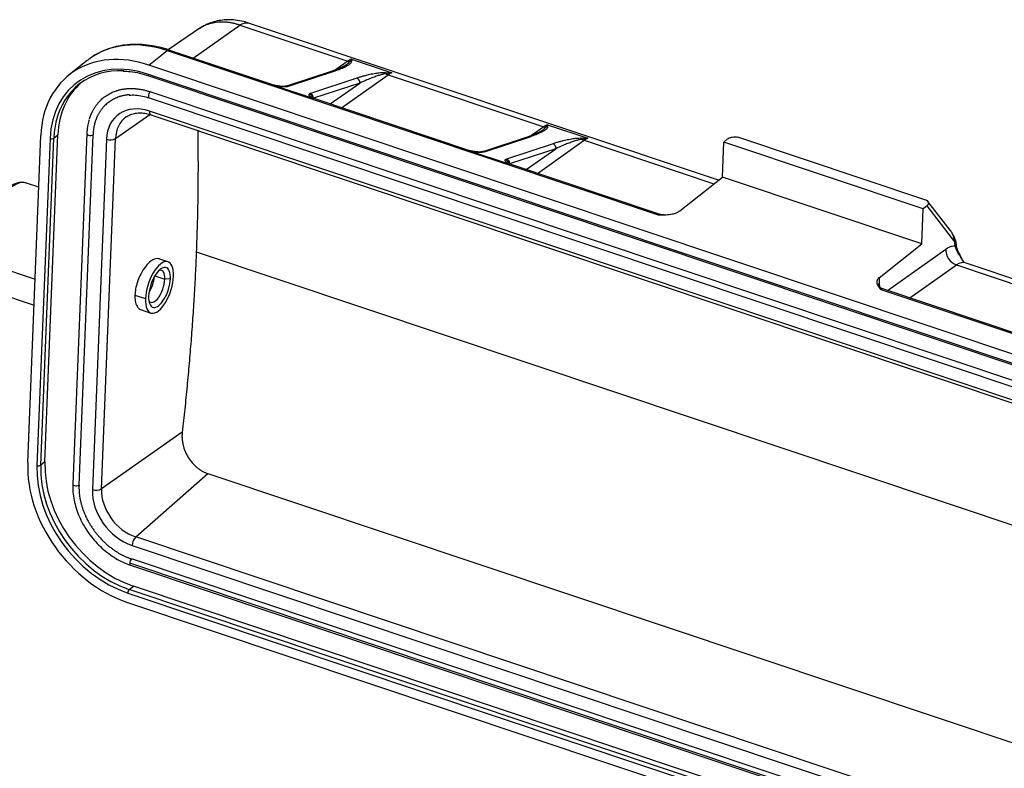
# Model space of a CAD drawing. Units: millimetres. Extents: x -293 to 301, y 3479 to 3899.
# Drawn here: x -217 to -144, y 3599 to 3654 of the extents above; entities that cross this region are included whole.
import ezdxf

# ---------------------------------------------------------------- set-up
doc = ezdxf.new("R2010")
doc.units = ezdxf.units.MM
doc.header["$LTSCALE"] = 65.395
doc.layers.add('3D_1110242611103_H24B_SOLIDLINE', color=7, linetype='CONTINUOUS')

msp = doc.modelspace()

# ---------------------------------------------------------------- linework, layer by layer
at = {"layer": '3D_1110242611103_H24B_SOLIDLINE', "color": 7, "linetype": 'Continuous'}
for p, q in [((-203.777, 3653.763), (-206.142, 3652.173)), ((-204.273, 3651.551), (-200.823, 3653.996)), ((-200.823, 3653.996), (-192.839, 3651.324)), ((-165.393, 3642.508), (-200.183, 3654.153)), ((-207.568, 3651.041), (-206.218, 3652.113)), ((-206.218, 3652.113), (-169.845, 3639.937)), ((-198.306, 3649.553), (-206.076, 3652.154)), ((-212.123, 3651.376), (-213.474, 3650.304)), ((-192.558, 3651.472), (-189.57, 3650.472)), ((-118.345, 3621.175), (-207.568, 3651.041)), ((-193.919, 3650.618), (-197.359, 3649.483)), ((-197.213, 3649.482), (-193.773, 3650.617)), ((-192.839, 3651.324), (-193.739, 3650.687)), ((-118.373, 3620.483), (-207.596, 3650.349)), ((-207.555, 3650.241), (-118.332, 3620.375)), ((-192.151, 3650.074), (-195.591, 3648.939)), ((-193.302, 3647.878), (-189.851, 3650.324)), ((-189.851, 3650.324), (-178.325, 3646.466)), ((-195.39, 3648.551), (-198.378, 3649.551)), ((-191.947, 3649.705), (-195.363, 3648.578)), ((-194.132, 3648.156), (-191.947, 3649.705)), ((-207.549, 3648.61), (-117.899, 3618.601)), ((-117.811, 3619.054), (-207.461, 3649.063)), ((-183.792, 3644.695), (-195.318, 3648.553)), ((-210.037, 3645.601), (-207.502, 3647.385)), ((-117.868, 3617.62), (-207.518, 3647.629)), ((-207.417, 3647.361), (-117.767, 3617.352)), ((-178.325, 3646.466), (-179.224, 3645.828)), ((-178.043, 3646.613), (-175.055, 3645.613)), ((-216.53, 3621.605), (-215.563, 3645.827)), ((-214.88, 3645.598), (-215.847, 3621.376)), ((-215.572, 3621.402), (-214.605, 3645.624)), ((-215.261, 3621.649), (-214.294, 3645.871)), ((-214.605, 3645.624), (-214.294, 3645.871)), ((-212.161, 3645.96), (-213.197, 3620.008)), ((-212.734, 3619.926), (-211.698, 3645.879)), ((-210.709, 3645.548), (-211.745, 3619.596)), ((-211.073, 3619.648), (-210.037, 3645.601)), ((-179.404, 3645.76), (-182.844, 3644.625)), ((-182.698, 3644.623), (-179.258, 3645.758)), ((-164.992, 3645.339), (-164.708, 3645.564)), ((-150.025, 3641.032), (-163.942, 3645.691)), ((-177.636, 3645.215), (-181.076, 3644.08)), ((-177.432, 3644.846), (-180.848, 3643.719)), ((-179.617, 3643.297), (-177.432, 3644.846)), ((-178.787, 3643.019), (-175.336, 3645.465)), ((-175.336, 3645.465), (-165.722, 3642.247)), ((-165.096, 3642.744), (-164.992, 3645.339)), ((-150.221, 3640.394), (-164.992, 3645.339)), ((-180.875, 3643.693), (-183.863, 3644.693)), ((-169.704, 3639.979), (-180.803, 3643.694)), ((-168.257, 3640.235), (-165.096, 3642.744)), ((-150.325, 3637.799), (-165.096, 3642.744)), ((-215.716, 3641.991), (-216.629, 3642.296)), ((-150.325, 3637.799), (-150.221, 3640.394)), ((-149.937, 3640.62), (-150.221, 3640.394)), ((-147.878, 3637.957), (-149.937, 3640.62)), ((-148.215, 3638.801), (-149.872, 3640.944)), ((-153.486, 3635.29), (-150.325, 3637.799)), ((-147.86, 3637.66), (-147.878, 3637.957)), ((-204.052, 3637.204), (-115.412, 3607.533)), ((-152.869, 3634.344), (-148.55, 3637.405)), ((-220.144, 3636.582), (-215.988, 3635.191)), ((-206.142, 3636.466), (-206.835, 3636.698)), ((-151.209, 3633.788), (-147.758, 3636.234)), ((-147.758, 3636.234), (-136.659, 3632.519)), ((-110.533, 3624.145), (-147.119, 3636.391)), ((-207.128, 3635.42), (-206.384, 3635.171)), ((-205.972, 3635.209), (-206.384, 3635.171)), ((-153.466, 3634.719), (-153.459, 3634.893)), ((-219.295, 3634.331), (-216.065, 3633.25)), ((-208.594, 3634.005), (-207.816, 3633.745)), ((-153.367, 3634.422), (-116.994, 3622.246)), ((-142.126, 3630.748), (-153.225, 3634.463)), ((-208.192, 3632.934), (-207.412, 3632.673)), ((-205.094, 3623.859), (-211.073, 3619.648)), ((-215.261, 3621.649), (-215.572, 3621.402)), ((-208.539, 3616.089), (-203.194, 3620.78)), ((-203.194, 3620.78), (-116.048, 3591.609)), ((-118.889, 3586.08), (-208.539, 3616.089)), ((-208.802, 3615.461), (-119.152, 3585.452)), ((-119.192, 3584.451), (-208.842, 3614.46)), ((-119.331, 3584.132), (-208.981, 3614.14)), ((-208.93, 3614.006), (-119.28, 3583.997)), ((-209.018, 3612.195), (-208.707, 3612.442)), ((-119.795, 3582.329), (-209.018, 3612.195)), ((-119.483, 3582.576), (-208.707, 3612.442)), ((-209.157, 3611.247), (-119.934, 3581.381)), ((-209.129, 3611.939), (-119.906, 3582.073))]:
    msp.add_line(p, q, dxfattribs=at)
for centre, major_axis, ratio, start_param, end_param in [((-206.528, 3644.327), (-5.595, 7.05), 0.748482, 5.428073, 6.252275), ((-207.879, 3643.255), (5.595, -7.05), 0.748482, 2.28648, 3.857277), ((-206.235, 3651.68), (-0.159, -0.474), 0.435118, 3.141575, 3.730943), ((-206.528, 3644.327), (-5.595, 7.05), 0.748482, 6.252275, 6.283175), ((-192.994, 3649.111), (0.794, 2.371), 0.435118, 0.314348, 0.53699), ((-207.879, 3643.255), (-5.098, 6.423), 0.748482, 5.428073, 6.998869), ((-207.775, 3643.337), (-4.973, 6.266), 0.748482, 5.711184, 6.821836), ((-193.825, 3650.334), (-0.094, 0.285), 0.856253, 5.714008, 6.283201), ((-192.809, 3651.767), (0.289, -0.408), 0.773648, 5.46936, 5.844575), ((-207.492, 3650.431), (-0.063, -0.19), 0.435118, 5.301739, 6.283168), ((-192.203, 3649.791), (-0.094, 0.285), 0.856253, 4.143212, 5.714008), ((-189.82, 3650.767), (0.289, -0.408), 0.773648, 5.094144, 5.46936), ((-190.005, 3648.11), (-0.794, -2.371), 0.435118, 3.455941, 3.678583), ((-207.463, 3643.585), (4.973, -6.266), 0.748482, 3.174815, 3.857277), ((-198.465, 3649.079), (0.159, 0.474), 0.435118, 6.283182, 6.597533), ((-207.47, 3648.847), (-0.079, -0.237), 0.435118, 5.301739, 6.283168), ((-207.47, 3648.847), (-0.079, -0.237), 0.435118, 3.730943, 5.301739), ((-195.643, 3648.655), (0.094, -0.285), 0.856253, 1.00162, 2.572415), ((-195.477, 3648.079), (-0.159, -0.474), 0.435118, 3.141589, 3.455941), ((-207.642, 3644.521), (-2.233, 2.814), 0.748482, 5.428088, 6.998836), ((-207.396, 3644.717), (-1.923, 2.423), 0.748482, 6.243586, 6.998869), ((-207.396, 3644.717), (-1.923, 2.423), 0.748482, 6.223976, 6.243586), ((-207.258, 3647.835), (-0.159, -0.474), 0.435118, 5.301396, 6.283169), ((-207.775, 3643.337), (-4.973, 6.266), 0.748482, 0.53865, 0.715684), ((-178.479, 3644.252), (0.794, 2.371), 0.435118, 0.314348, 0.53699), ((-178.294, 3646.908), (0.289, -0.408), 0.773648, 5.46936, 5.844575), ((-214.776, 3645.681), (-0.2, 0.008), 0.500446, 1.044215, 2.615011), ((-211.911, 3645.95), (-0.25, 0.01), 0.500446, 6.282771, 7.3274), ((-211.911, 3645.95), (-0.25, 0.01), 0.500446, 1.044215, 2.615011), ((-210.45, 3645.754), (-0.5, 0.02), 0.500446, 1.044219, 2.562652), ((-179.31, 3645.475), (-0.094, 0.285), 0.856253, 5.714008, 6.283201), ((-175.306, 3645.908), (0.289, -0.408), 0.773648, 5.094144, 5.46936), ((-175.491, 3643.252), (-0.794, -2.371), 0.435118, 3.455941, 3.678583), ((-177.688, 3644.932), (-0.094, 0.285), 0.856253, 4.143212, 5.714008), ((-183.95, 3644.221), (0.159, 0.474), 0.435118, 6.283182, 6.597533), ((-180.962, 3643.22), (-0.159, -0.474), 0.435118, 3.141589, 3.455941), ((-217.962, 3638.314), (1.333, 3.983), 0.435118, 0.000007, 2.160146), ((-169.863, 3639.505), (0.159, 0.474), 0.435118, 6.282775, 6.872535), ((-148.287, 3637.803), (-0.499, -0.03), 0.611862, 2.559148, 2.866432), ((-206.777, 3634.57), (0.635, 1.897), 0.435118, 5.301739, 8.443332), ((-147.697, 3637.119), (0.578, -0.816), 0.773648, 3.898563, 5.46936), ((-206.777, 3634.57), (-0.492, -1.47), 0.435118, 2.160146, 5.301739), ((-147.912, 3634.02), (-0.794, -2.371), 0.435118, 3.141591, 3.678583), ((-206.777, 3634.57), (-0.635, -1.897), 0.435118, 5.301739, 8.443332), ((-207.802, 3634.913), (-0.397, -1.185), 0.435118, 1.031186, 2.110323), ((-207.033, 3634.655), (-0.397, -1.185), 0.435118, 2.160146, 3.438922), ((-154.238, 3634.275), (-0.476, -1.422), 0.435118, 2.160146, 2.499983), ((-206.777, 3634.57), (-0.492, -1.47), 0.435118, 5.301739, 8.443332), ((-207.033, 3634.655), (-0.397, -1.185), 0.435118, 5.985919, 8.443332), ((-152.605, 3634.607), (0.999, -0.04), 0.500446, 2.615011, 2.954794), ((-152.612, 3634.433), (-0.999, 0.04), 0.500446, 5.756626, 5.895836), ((-152.946, 3635.131), (0.317, 0.948), 0.435118, 2.160141, 2.322638), ((-153.384, 3633.989), (-0.159, -0.474), 0.435118, 3.141575, 3.730943), ((-208.846, 3619.033), (5.595, -7.05), 0.748482, 3.857277, 5.428073), ((-208.43, 3619.363), (4.973, -6.266), 0.748482, 3.857277, 5.428073), ((-208.846, 3619.033), (-5.098, 6.423), 0.748482, 0.715684, 2.286479), ((-215.743, 3621.459), (0.2, -0.008), 0.500446, 4.185807, 5.756604), ((-208.742, 3619.115), (-4.973, 6.266), 0.748482, 0.715684, 2.28648), ((-212.947, 3619.998), (0.25, -0.01), 0.500446, 3.141596, 4.185807), ((-212.947, 3619.998), (0.25, -0.01), 0.500446, 4.185807, 5.756604), ((-208.678, 3618.569), (-2.233, 2.814), 0.748482, 0.715684, 2.28648), ((-211.486, 3619.802), (0.5, -0.02), 0.500446, 4.185807, 5.704245), ((-208.432, 3618.764), (-1.923, 2.423), 0.748482, 0.715684, 2.28648), ((-208.543, 3615.667), (-0.159, -0.474), 0.435118, 3.783302, 5.301725), ((-208.851, 3614.244), (-0.079, -0.237), 0.435118, 3.730943, 5.301739), ((-208.851, 3614.244), (-0.079, -0.237), 0.435118, 5.301739, 6.283168), ((-209.025, 3612.022), (-0.063, -0.19), 0.435118, 3.730943, 5.301737)]:
    msp.add_ellipse(centre, major_axis=major_axis, ratio=ratio, start_param=start_param, end_param=end_param, dxfattribs=at)
for points, degree, knots in [([(-200.138, 3654.138), (-200.269, 3654.184), (-200.604, 3654.284), (-201.13, 3654.38), (-201.704, 3654.409), (-202.244, 3654.364), (-202.762, 3654.251), (-203.264, 3654.059), (-203.606, 3653.892), (-203.766, 3653.768), (-203.778, 3653.759)], 3, [0, 0, 0, 0, 0.107164, 0.272701, 0.418564, 0.561236, 0.70109, 0.838755, 0.988543, 1, 1, 1, 1]), ([(-200.823, 3653.996), (-200.907, 3654.023), (-201.076, 3654.077), (-201.331, 3654.138), (-201.588, 3654.185), (-201.844, 3654.216), (-202.099, 3654.229), (-202.353, 3654.224), (-202.602, 3654.2), (-202.847, 3654.157), (-203.086, 3654.095), (-203.316, 3654.012), (-203.538, 3653.91), (-203.689, 3653.822), (-203.767, 3653.77), (-203.777, 3653.763)], 3, [0, 0, 0, 0, 0.07669, 0.154382, 0.233076, 0.312771, 0.393469, 0.475168, 0.55787, 0.641573, 0.726278, 0.811984, 0.898691, 0.986399, 1, 1, 1, 1]), ([(-200.823, 3653.997), (-200.769, 3654.032), (-200.664, 3654.1), (-200.515, 3654.157), (-200.378, 3654.183), (-200.269, 3654.177), (-200.206, 3654.161), (-200.183, 3654.153)], 3, [0, 0, 0, 0, 0.231652, 0.45463, 0.668932, 0.874558, 1, 1, 1, 1]), ([(-206.076, 3652.153), (-206.184, 3652.189), (-206.538, 3652.302), (-207.141, 3652.447), (-207.878, 3652.553), (-208.604, 3652.583), (-209.311, 3652.537), (-209.992, 3652.416), (-210.642, 3652.221), (-211.25, 3651.95), (-211.685, 3651.707), (-211.902, 3651.537), (-211.946, 3651.502)], 3, [0, 0, 0, 0, 0.050569, 0.166446, 0.282286, 0.397927, 0.513278, 0.628254, 0.742792, 0.856879, 0.970563, 1, 1, 1, 1]), ([(-192.681, 3651.303), (-192.669, 3651.32), (-192.642, 3651.359), (-192.601, 3651.417), (-192.573, 3651.453), (-192.558, 3651.472)], 3, [0, 0, 0, 0, 0.27982, 0.613083, 1, 1, 1, 1]), ([(-192.979, 3651.034), (-192.906, 3651.083), (-192.79, 3651.169), (-192.712, 3651.264), (-192.681, 3651.303)], 3, [0, 0, 0, 0, 0.593733, 1, 1, 1, 1]), ([(-209.464, 3650.597), (-209.291, 3650.593), (-208.894, 3650.566), (-208.254, 3650.45), (-207.791, 3650.32), (-207.555, 3650.241)], 3, [0, 0, 0, 0, 0.279016, 0.63436, 1, 1, 1, 1]), ([(-190.005, 3650.407), (-190.07, 3650.394), (-190.223, 3650.363), (-190.458, 3650.295), (-190.744, 3650.203), (-191.072, 3650.084), (-191.486, 3649.916), (-191.773, 3649.784), (-191.947, 3649.705)], 3, [0, 0, 0, 0, 0.079188, 0.188183, 0.327301, 0.49669, 0.696561, 1, 1, 1, 1]), ([(-189.57, 3650.472), (-189.612, 3650.467), (-189.693, 3650.46), (-189.809, 3650.443), (-189.912, 3650.426), (-189.976, 3650.413), (-190.005, 3650.407)], 3, [0, 0, 0, 0, 0.295285, 0.560277, 0.795193, 1, 1, 1, 1]), ([(-211.958, 3647.046), (-211.872, 3647.329), (-211.743, 3647.588), (-211.365, 3648.349), (-210.004, 3649.237), (-209.124, 3649.296), (-208.319, 3649.35), (-207.461, 3649.063)], 2, [0, 0, 0, 0.110287, 0.110287, 0.406858, 0.703429, 0.703429, 1, 1, 1]), ([(-198.378, 3649.551), (-198.354, 3649.551), (-198.316, 3649.551), (-198.279, 3649.546), (-198.267, 3649.543)], 3, [0, 0, 0, 0, 0.656264, 1, 1, 1, 1]), ([(-198.378, 3649.551), (-198.346, 3649.545), (-198.279, 3649.532), (-198.174, 3649.513), (-198.06, 3649.494), (-197.936, 3649.477), (-197.81, 3649.462), (-197.688, 3649.45), (-197.576, 3649.445), (-197.473, 3649.444), (-197.414, 3649.448), (-197.385, 3649.45)], 3, [0, 0, 0, 0, 0.092424, 0.191775, 0.299815, 0.418152, 0.54663, 0.664559, 0.779972, 0.892025, 1, 1, 1, 1]), ([(-197.49, 3649.46), (-197.563, 3649.454), (-197.705, 3649.453), (-197.971, 3649.489), (-198.154, 3649.52), (-198.265, 3649.543)], 3, [0, 0, 0, 0, 0.325457, 0.603471, 1, 1, 1, 1]), ([(-197.463, 3649.466), (-197.462, 3649.466), (-197.461, 3649.466), (-197.435, 3649.468), (-197.41, 3649.462), (-197.385, 3649.45)], 3, [0, 0, 0, 0, 0.041572, 0.041572, 1, 1, 1, 1]), ([(-197.359, 3649.483), (-197.345, 3649.488), (-197.33, 3649.491), (-197.281, 3649.497), (-197.246, 3649.493), (-197.213, 3649.482)], 3, [0, 0, 0, 0, 0.310998, 0.310998, 1, 1, 1, 1]), ([(-209, 3648.84), (-209.784, 3648.784), (-211.01, 3647.985), (-211.353, 3647.296), (-211.666, 3646.666), (-211.698, 3645.879)], 2, [0, 0, 0, 0.330852, 0.665426, 0.665426, 1, 1, 1]), ([(-209.029, 3648.811), (-208.957, 3648.819), (-208.721, 3648.837), (-208.3, 3648.799), (-207.875, 3648.712), (-207.625, 3648.635), (-207.549, 3648.61)], 3, [0, 0, 0, 0, 0.156121, 0.504164, 0.850833, 1, 1, 1, 1]), ([(-195.446, 3648.638), (-195.462, 3648.653), (-195.469, 3648.672), (-195.47, 3648.674), (-195.47, 3648.674)], 3, [0, 0, 0, 0, 0.829206, 1, 1, 1, 1]), ([(-195.446, 3648.558), (-195.449, 3648.557), (-195.454, 3648.553), (-195.457, 3648.551), (-195.456, 3648.551), (-195.449, 3648.554), (-195.435, 3648.559), (-195.413, 3648.569), (-195.396, 3648.581), (-195.386, 3648.588), (-195.381, 3648.581), (-195.387, 3648.561), (-195.39, 3648.551)], 3, [0, 0, 0, 0, 0.056336, 0.113679, 0.172091, 0.231577, 0.355875, 0.477663, 0.589912, 0.722956, 0.861212, 1, 1, 1, 1]), ([(-211.985, 3646.993), (-212.026, 3646.869), (-212.104, 3646.577), (-212.147, 3646.224), (-212.159, 3646.002), (-212.161, 3645.96)], 3, [0, 0, 0, 0, 0.383845, 0.883573, 1, 1, 1, 1]), ([(-209.237, 3647.194), (-209.158, 3647.253), (-208.973, 3647.364), (-208.643, 3647.47), (-208.262, 3647.512), (-207.866, 3647.482), (-207.58, 3647.414), (-207.434, 3647.366), (-207.417, 3647.361)], 3, [0, 0, 0, 0, 0.177733, 0.387625, 0.592579, 0.792596, 0.976683, 1, 1, 1, 1]), ([(-178.464, 3646.175), (-178.392, 3646.225), (-178.275, 3646.31), (-178.198, 3646.405), (-178.166, 3646.444)], 3, [0, 0, 0, 0, 0.593733, 1, 1, 1, 1]), ([(-178.166, 3646.444), (-178.154, 3646.462), (-178.127, 3646.5), (-178.086, 3646.558), (-178.058, 3646.594), (-178.043, 3646.613)], 3, [0, 0, 0, 0, 0.27982, 0.613083, 1, 1, 1, 1]), ([(-203.947, 3646.207), (-203.947, 3646.2), (-203.943, 3645.95), (-203.935, 3645.455), (-203.928, 3644.718), (-203.924, 3643.979), (-203.923, 3643.237), (-203.927, 3642.492), (-203.934, 3641.744), (-203.944, 3640.994), (-203.958, 3640.241), (-203.976, 3639.486), (-203.998, 3638.728), (-204.023, 3637.967), (-204.042, 3637.458), (-204.052, 3637.204)], 3, [0, 0, 0, 0, 0.002135, 0.08536, 0.168571, 0.251771, 0.334958, 0.418132, 0.501293, 0.584442, 0.667579, 0.750703, 0.833814, 0.916913, 1, 1, 1, 1]), ([(-175.491, 3645.548), (-175.555, 3645.535), (-175.708, 3645.504), (-175.943, 3645.436), (-176.229, 3645.344), (-176.557, 3645.225), (-176.971, 3645.057), (-177.258, 3644.926), (-177.432, 3644.846)], 3, [0, 0, 0, 0, 0.079188, 0.188183, 0.327301, 0.49669, 0.696561, 1, 1, 1, 1]), ([(-175.055, 3645.613), (-175.098, 3645.609), (-175.179, 3645.601), (-175.294, 3645.585), (-175.397, 3645.568), (-175.461, 3645.555), (-175.491, 3645.548)], 3, [0, 0, 0, 0, 0.295285, 0.560277, 0.795193, 1, 1, 1, 1]), ([(-164.708, 3645.564), (-164.67, 3645.591), (-164.602, 3645.638), (-164.478, 3645.684), (-164.331, 3645.719), (-164.142, 3645.738), (-164.005, 3645.706), (-163.942, 3645.691)], 3, [0, 0, 0, 0, 0.218422, 0.391339, 0.519011, 0.778973, 1, 1, 1, 1]), ([(-183.863, 3644.693), (-183.839, 3644.693), (-183.802, 3644.692), (-183.764, 3644.687), (-183.752, 3644.685)], 3, [0, 0, 0, 0, 0.656264, 1, 1, 1, 1]), ([(-183.863, 3644.693), (-183.833, 3644.687), (-183.772, 3644.675), (-183.675, 3644.658), (-183.562, 3644.639), (-183.434, 3644.62), (-183.303, 3644.603), (-183.181, 3644.592), (-183.078, 3644.587), (-182.972, 3644.586), (-182.908, 3644.59), (-182.871, 3644.592)], 3, [0, 0, 0, 0, 0.085666, 0.177323, 0.276326, 0.408521, 0.544091, 0.653184, 0.768296, 0.864501, 1, 1, 1, 1]), ([(-182.976, 3644.601), (-183.048, 3644.596), (-183.19, 3644.594), (-183.456, 3644.63), (-183.639, 3644.661), (-183.751, 3644.684)], 3, [0, 0, 0, 0, 0.325457, 0.603471, 1, 1, 1, 1]), ([(-182.698, 3644.623), (-182.732, 3644.634), (-182.767, 3644.638), (-182.815, 3644.633), (-182.83, 3644.63), (-182.845, 3644.625)], 3, [0, 0, 0, 0, 0.68921, 0.68921, 1, 1, 1, 1]), ([(-181.076, 3644.08), (-181.042, 3644.069), (-181.01, 3644.05), (-180.954, 3644.001), (-180.929, 3643.971), (-180.891, 3643.902), (-180.878, 3643.865), (-180.865, 3643.788), (-180.865, 3643.748), (-180.872, 3643.711)], 3, [0, 0, 0, 0, 0.25, 0.25, 0.5, 0.5, 0.75, 0.75, 1, 1, 1, 1]), ([(-180.932, 3643.779), (-180.947, 3643.795), (-180.955, 3643.813), (-180.956, 3643.815), (-180.955, 3643.815)], 3, [0, 0, 0, 0, 0.829206, 1, 1, 1, 1]), ([(-180.931, 3643.7), (-180.934, 3643.698), (-180.94, 3643.695), (-180.942, 3643.693), (-180.941, 3643.693), (-180.935, 3643.695), (-180.92, 3643.7), (-180.899, 3643.71), (-180.882, 3643.723), (-180.871, 3643.729), (-180.866, 3643.723), (-180.872, 3643.703), (-180.875, 3643.693)], 3, [0, 0, 0, 0, 0.056336, 0.113679, 0.17209, 0.231577, 0.355875, 0.477663, 0.589912, 0.722957, 0.861212, 1, 1, 1, 1]), ([(-216.614, 3642.283), (-216.651, 3642.3), (-216.779, 3642.347), (-217.018, 3642.361), (-217.319, 3642.312), (-217.628, 3642.187), (-217.945, 3641.988), (-218.264, 3641.714), (-218.579, 3641.371), (-218.88, 3640.969), (-219.163, 3640.518), (-219.423, 3640.027), (-219.656, 3639.504), (-219.858, 3638.96), (-220.026, 3638.404), (-220.156, 3637.847), (-220.244, 3637.308), (-220.278, 3636.936), (-220.287, 3636.746), (-220.288, 3636.718)], 3, [0, 0, 0, 0, 0.024201, 0.082544, 0.141201, 0.202448, 0.26691, 0.333385, 0.400271, 0.466814, 0.532967, 0.598816, 0.664463, 0.73, 0.795507, 0.861052, 0.9267, 0.989207, 1, 1, 1, 1]), ([(-149.937, 3640.62), (-149.802, 3640.727), (-149.82, 3640.841), (-149.841, 3640.971), (-150.025, 3641.032)], 2, [0, 0, 0, 0.5, 0.5, 1, 1, 1]), ([(-169.845, 3639.937), (-169.743, 3639.938), (-169.548, 3639.939), (-169.277, 3639.949), (-169.032, 3639.971), (-168.823, 3640.004), (-168.638, 3640.05), (-168.502, 3640.096), (-168.399, 3640.144), (-168.323, 3640.186), (-168.279, 3640.218), (-168.257, 3640.235)], 3, [0, 0, 0, 0, 0.170433, 0.324246, 0.454537, 0.587692, 0.693275, 0.805532, 0.86752, 0.93236, 1, 1, 1, 1]), ([(-148.045, 3638.504), (-147.974, 3638.384), (-147.916, 3638.26), (-147.827, 3638.007), (-147.797, 3637.879), (-147.78, 3637.75)], 3, [0, 0, 0, 0, 0.5, 0.5, 1, 1, 1, 1]), ([(-147.802, 3637.749), (-147.81, 3637.778), (-147.83, 3637.845), (-147.861, 3637.916), (-147.878, 3637.957)], 3, [0, 0, 0, 0, 0.436179, 1, 1, 1, 1]), ([(-147.78, 3637.75), (-147.781, 3637.752), (-147.784, 3637.755), (-147.796, 3637.751), (-147.802, 3637.749)], 3, [0, 0, 0, 0, 0.52157, 1, 1, 1, 1]), ([(-204.052, 3637.204), (-204.063, 3636.933), (-204.086, 3636.391), (-204.124, 3635.574), (-204.167, 3634.754), (-204.214, 3633.932), (-204.265, 3633.107), (-204.319, 3632.279), (-204.378, 3631.449), (-204.442, 3630.615), (-204.509, 3629.78), (-204.58, 3628.941), (-204.655, 3628.1), (-204.735, 3627.257), (-204.818, 3626.411), (-204.906, 3625.562), (-204.997, 3624.712), (-205.061, 3624.143), (-205.094, 3623.859)], 3, [0, 0, 0, 0, 0.062425, 0.12486, 0.187305, 0.249759, 0.312224, 0.374699, 0.437184, 0.499679, 0.562184, 0.624699, 0.687224, 0.749759, 0.812304, 0.874859, 0.937425, 1, 1, 1, 1]), ([(-147.663, 3637.173), (-147.657, 3637.186), (-147.653, 3637.198), (-147.647, 3637.224), (-147.646, 3637.236), (-147.647, 3637.256), (-147.649, 3637.264), (-147.652, 3637.272)], 3, [0, 0, 0, 0, 0.37192, 0.37192, 0.74384, 0.74384, 1, 1, 1, 1]), ([(-147.226, 3636.449), (-147.241, 3636.474), (-147.304, 3636.573), (-147.406, 3636.736), (-147.512, 3636.906), (-147.596, 3637.05), (-147.639, 3637.129), (-147.663, 3637.173)], 3, [0, 0, 0, 0, 0.099754, 0.399652, 0.66235, 0.813582, 1, 1, 1, 1]), ([(-206.783, 3636.681), (-206.833, 3636.697), (-206.951, 3636.715), (-207.157, 3636.673), (-207.457, 3636.511), (-207.818, 3636.153), (-208.168, 3635.59), (-208.41, 3635.004), (-208.554, 3634.464), (-208.581, 3634.152), (-208.594, 3634.005)], 3, [0, 0, 0, 0, 0.077063, 0.172793, 0.273439, 0.450314, 0.61144, 0.756781, 0.886307, 1, 1, 1, 1]), ([(-147.116, 3636.395), (-147.144, 3636.404), (-147.197, 3636.422), (-147.23, 3636.458), (-147.233, 3636.459), (-147.233, 3636.459)], 3, [0, 0, 0, 0, 0.380922, 0.857662, 1, 1, 1, 1]), ([(-153.486, 3635.29), (-153.498, 3635.28), (-153.523, 3635.26), (-153.554, 3635.228), (-153.581, 3635.196), (-153.603, 3635.164), (-153.634, 3635.111), (-153.659, 3635.036), (-153.664, 3634.93), (-153.639, 3634.818), (-153.578, 3634.694), (-153.485, 3634.562), (-153.408, 3634.47), (-153.367, 3634.422)], 3, [0, 0, 0, 0, 0.040921, 0.080844, 0.119756, 0.157645, 0.194504, 0.306719, 0.412295, 0.545429, 0.675739, 0.829565, 1, 1, 1, 1]), ([(-153.226, 3634.464), (-153.228, 3634.465), (-153.306, 3634.477), (-153.437, 3634.568), (-153.561, 3634.695), (-153.607, 3634.787), (-153.612, 3634.805), (-153.612, 3634.805)], 3, [0, 0, 0, 0, 0.008061, 0.332033, 0.608134, 0.837123, 1, 1, 1, 1]), ([(-208.594, 3634.005), (-208.595, 3633.931), (-208.597, 3633.775), (-208.572, 3633.556), (-208.522, 3633.348), (-208.44, 3633.163), (-208.325, 3633.014), (-208.22, 3632.946), (-208.157, 3632.922), (-208.148, 3632.919)], 3, [0, 0, 0, 0, 0.134641, 0.280074, 0.436305, 0.603336, 0.78117, 0.969806, 1, 1, 1, 1]), ([(-205.094, 3623.859), (-205.098, 3623.814), (-205.107, 3623.725), (-205.111, 3623.59), (-205.109, 3623.453), (-205.1, 3623.316), (-205.084, 3623.178), (-205.06, 3623.038), (-205.006, 3622.785), (-204.888, 3622.421), (-204.656, 3621.973), (-204.361, 3621.568), (-204.066, 3621.281), (-203.811, 3621.088), (-203.612, 3620.963), (-203.406, 3620.858), (-203.265, 3620.806), (-203.194, 3620.78)], 3, [0, 0, 0, 0, 0.036494, 0.072708, 0.108758, 0.144761, 0.180836, 0.217098, 0.253663, 0.37891, 0.503724, 0.628216, 0.752258, 0.814699, 0.876395, 0.937957, 1, 1, 1, 1]), ([(-213.197, 3620.008), (-213.201, 3619.906), (-213.203, 3619.611), (-213.161, 3619.111), (-213.041, 3618.513), (-212.854, 3617.915), (-212.602, 3617.328), (-212.289, 3616.76), (-211.921, 3616.219), (-211.502, 3615.715), (-211.04, 3615.255), (-210.541, 3614.845), (-210.012, 3614.494), (-209.472, 3614.21), (-209.109, 3614.066), (-208.93, 3614.006)], 3, [0, 0, 0, 0, 0.042755, 0.122664, 0.202669, 0.282749, 0.362865, 0.44299, 0.523124, 0.603269, 0.683434, 0.763625, 0.843848, 0.924105, 1, 1, 1, 1]), ([(-212.734, 3619.926), (-212.765, 3619.14), (-212.51, 3618.319), (-212.23, 3617.422), (-211.094, 3615.826), (-210.324, 3615.248), (-209.619, 3614.72), (-208.842, 3614.46)], 2, [0, 0, 0, 0.25, 0.25, 0.5, 0.75, 0.75, 1, 1, 1])]:
    msp.add_open_spline(points, degree=degree, knots=knots, dxfattribs=at)
at = {"layer": '3D_1110242611103_H24B_SOLIDLINE', "color": 7, "linetype": 'Continuous', "extrusion": (-1.7817e-12, -6.5e-14, -1)}
msp.add_open_spline([(-192.558, 3651.472), (-192.554, 3651.417), (-192.55, 3651.362), (-192.552, 3651.307)], degree=3, dxfattribs=at)
at = {"layer": '3D_1110242611103_H24B_SOLIDLINE', "color": 7, "linetype": 'Continuous'}
for points, degree in [([(-192.952, 3651.052), (-193.331, 3650.805), (-193.926, 3650.616)], 2), ([(-193.773, 3650.617), (-193.687, 3650.645), (-193.529, 3650.701), (-193.323, 3650.781), (-193.146, 3650.857), (-192.995, 3650.93), (-192.867, 3650.999), (-192.76, 3651.066), (-192.674, 3651.129), (-192.609, 3651.19), (-192.566, 3651.249), (-192.553, 3651.288), (-192.552, 3651.307)], 3), ([(-190.064, 3650.475), (-190.121, 3650.475), (-190.235, 3650.471), (-190.412, 3650.457), (-190.595, 3650.436), (-190.786, 3650.408), (-190.987, 3650.374), (-191.197, 3650.332), (-191.418, 3650.282), (-191.65, 3650.224), (-191.894, 3650.155), (-192.064, 3650.102), (-192.151, 3650.074)], 3), ([(-190.064, 3650.475), (-189.901, 3650.475), (-189.735, 3650.473), (-189.57, 3650.472)], 3), ([(-198.265, 3649.551), (-198.307, 3649.558)], 1), ([(-197.495, 3649.459), (-197.485, 3649.463), (-197.474, 3649.465), (-197.463, 3649.466)], 3), ([(-197.359, 3649.483), (-197.382, 3649.474), (-197.464, 3649.466)], 2), ([(-195.39, 3648.551), (-195.418, 3648.568), (-195.478, 3648.604), (-195.566, 3648.662), (-195.643, 3648.723), (-195.693, 3648.782), (-195.71, 3648.835), (-195.699, 3648.867), (-195.687, 3648.882)], 3), ([(-195.591, 3648.939), (-195.606, 3648.934), (-195.634, 3648.923), (-195.666, 3648.904), (-195.681, 3648.889), (-195.687, 3648.882)], 3), ([(-195.319, 3648.558), (-195.36, 3648.561), (-195.383, 3648.592)], 2), ([(-178.037, 3646.449), (-178.038, 3646.429), (-178.051, 3646.391), (-178.094, 3646.332), (-178.159, 3646.271), (-178.245, 3646.207), (-178.351, 3646.141), (-178.479, 3646.071), (-178.631, 3645.998), (-178.808, 3645.922), (-179.012, 3645.843), (-179.172, 3645.787), (-179.258, 3645.758)], 3), ([(-178.437, 3646.194), (-178.816, 3645.946), (-179.412, 3645.757)], 2), ([(-175.549, 3645.616), (-175.606, 3645.616), (-175.72, 3645.612), (-175.896, 3645.599), (-176.079, 3645.578), (-176.27, 3645.55), (-176.471, 3645.515), (-176.681, 3645.473), (-176.902, 3645.424), (-177.135, 3645.365), (-177.378, 3645.297), (-177.549, 3645.244), (-177.636, 3645.215)], 3), ([(-175.549, 3645.616), (-175.386, 3645.616), (-175.22, 3645.615), (-175.055, 3645.613)], 3), ([(-183.75, 3644.692), (-183.792, 3644.699)], 1), ([(-182.844, 3644.625), (-182.868, 3644.616), (-182.949, 3644.607)], 2), ([(-182.698, 3644.623), (-182.767, 3644.6), (-182.871, 3644.592)], 2), ([(-181.172, 3644.023), (-181.146, 3644.057), (-181.076, 3644.08)], 2), ([(-180.875, 3643.693), (-180.962, 3643.745), (-181.147, 3643.854), (-181.209, 3643.976), (-181.172, 3644.023)], 3), ([(-180.804, 3643.699), (-180.845, 3643.702), (-180.868, 3643.733)], 2), ([(-169.462, 3639.944), (-169.567, 3639.925), (-169.705, 3639.98)], 2), ([(-148.158, 3638.722), (-148.229, 3638.811)], 1), ([(-147.78, 3637.734), (-147.841, 3638.269), (-148.165, 3638.733)], 2), ([(-147.802, 3637.749), (-147.831, 3637.91), (-147.881, 3638.076), (-147.95, 3638.245)], 3), ([(-148.55, 3637.405), (-148.469, 3637.463), (-148.308, 3637.559), (-148.078, 3637.644), (-147.931, 3637.661), (-147.86, 3637.66)], 3), ([(-147.663, 3637.173), (-147.695, 3637.232), (-147.753, 3637.347), (-147.819, 3637.51), (-147.849, 3637.611), (-147.86, 3637.66)], 3), ([(-147.649, 3637.265), (-147.754, 3637.524), (-147.773, 3637.75)], 2), ([(-147.219, 3636.439), (-147.655, 3637.286)], 1)]:
    msp.add_open_spline(points, degree=degree, dxfattribs=at)
for points, weights in [([(-192.552, 3651.307), (-192.596, 3651.315), (-192.64, 3651.313), (-192.681, 3651.303)], [1.03159260214, 1.05961332599, 1.10627356302, 1.17157331322]), ([(-190.005, 3650.407), (-190.022, 3650.437), (-190.042, 3650.46), (-190.064, 3650.475)], [1.17157299194, 1.10627325886, 1.05961306409, 1.03159240762]), ([(-195.453, 3648.651), (-195.481, 3648.771), (-195.57, 3648.855), (-195.687, 3648.882)], [1.04545047775, 0.959967745351, 0.995066213084, 1.15074588095]), ([(-178.037, 3646.449), (-178.081, 3646.456), (-178.125, 3646.454), (-178.166, 3646.444)], [1.03159260219, 1.05961332604, 1.10627356303, 1.17157331316]), ([(-175.491, 3645.548), (-175.507, 3645.578), (-175.527, 3645.601), (-175.549, 3645.616)], [1.17157299194, 1.10627325948, 1.05961306498, 1.03159240842]), ([(-182.948, 3644.607), (-182.959, 3644.606), (-182.97, 3644.604), (-182.98, 3644.601)], [1.03212209272, 1.0223273265, 1.01477254772, 1.00945775636]), ([(-182.871, 3644.592), (-182.896, 3644.604), (-182.922, 3644.61), (-182.948, 3644.607)], [1.15092435753, 1.09672653605, 1.05712578111, 1.03212209272]), ([(-180.938, 3643.792), (-180.966, 3643.912), (-181.055, 3643.997), (-181.172, 3644.023)], [1.04546068518, 0.959964951549, 0.995060016983, 1.15074588148])]:
    msp.add_rational_spline(points, weights, degree=3, dxfattribs=at)
at = {"layer": '3D_1110242611103_H24B_SOLIDLINE', "color": 7, "linetype": 'Continuous', "extrusion": (3.884e-13, -2.1206e-12, -1)}
msp.add_open_spline([(-197.385, 3649.45), (-197.317, 3649.456), (-197.258, 3649.467), (-197.213, 3649.482)], degree=3, dxfattribs=at)
at = {"layer": '3D_1110242611103_H24B_SOLIDLINE', "color": 7, "linetype": 'Continuous', "extrusion": (-1.1769e-12, 4.35e-14, -1)}
msp.add_open_spline([(-178.043, 3646.613), (-178.039, 3646.558), (-178.035, 3646.503), (-178.037, 3646.449)], degree=3, dxfattribs=at)
at = {"layer": '3D_1110242611103_H24B_SOLIDLINE', "color": 7, "linetype": 'Continuous', "extrusion": (-5.0898e-12, -3.7736e-12, -1)}
msp.add_open_spline([(-148.215, 3638.8), (-148.198, 3638.778), (-148.182, 3638.755), (-148.167, 3638.733)], degree=3, dxfattribs=at)
at = {"layer": '3D_1110242611103_H24B_SOLIDLINE', "color": 7, "linetype": 'Continuous', "extrusion": (1.7609e-12, 9.678e-13, -1)}
msp.add_open_spline([(-148.045, 3638.504), (-148.054, 3638.525), (-148.071, 3638.562), (-148.099, 3638.617), (-148.129, 3638.674), (-148.153, 3638.712), (-148.167, 3638.733)], degree=3, knots=[0, 0, 0, 0, 0.275102, 0.501153, 0.726232, 1, 1, 1, 1], dxfattribs=at)
at = {"layer": '3D_1110242611103_H24B_SOLIDLINE', "color": 7, "linetype": 'Continuous', "extrusion": (-1.2463e-12, -5.11e-13, -1)}
msp.add_open_spline([(-147.95, 3638.245), (-147.955, 3638.265), (-147.966, 3638.311), (-147.989, 3638.374), (-148.016, 3638.439), (-148.036, 3638.483), (-148.045, 3638.504)], degree=3, knots=[0, 0, 0, 0, 0.214355, 0.474763, 0.750589, 1, 1, 1, 1], dxfattribs=at)
at = {"layer": '3D_1110242611103_H24B_SOLIDLINE', "color": 7, "linetype": 'Continuous', "extrusion": (1.5018e-12, 3.8e-13, -1)}
msp.add_open_spline([(-147.95, 3638.245), (-147.921, 3638.148), (-147.896, 3638.052), (-147.877, 3637.956)], degree=3, dxfattribs=at)

doc.saveas('drawing.dxf')
